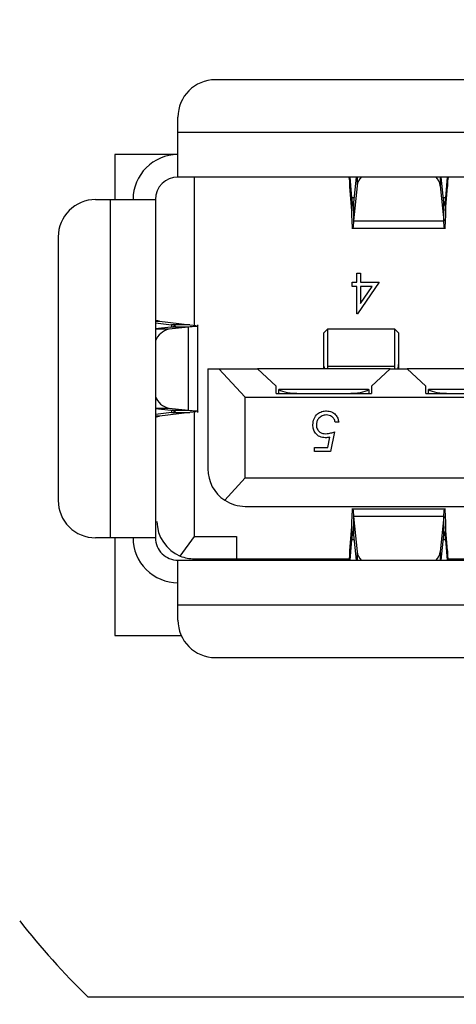
# Model space of a CAD drawing. Units: inches. Extents: x 0.4 to 16.6, y 0.2 to 10.8.
# Drawn here: x 5.2 to 5.4, y 8.6 to 9.1 of the extents above; entities that cross this region are included whole.
import ezdxf

# ---------------------------------------------------------------- set-up
doc = ezdxf.new("R2010")
doc.units = ezdxf.units.IN
doc.header["$MEASUREMENT"] = 0

msp = doc.modelspace()

# ---------------------------------------------------------------- linework, layer by layer
at = {"color": 7, "linetype": 'Continuous', "lineweight": 25}
for p, q in [((5.502344089054619, 9.05759063915902), (5.288170860708162, 9.05759063915902)), ((5.268485821338083, 9.030031584040909), (5.268485821338083, 9.03790559978894)), ((5.268485821338083, 9.030031584040909), (5.502344089054619, 9.030031584040909)), ((5.268485821338083, 9.006409536796815), (5.268485821338083, 9.030031584040909)), ((5.268485821338083, 9.018220560418863), (5.23523778984202, 9.018220560418863)), ((5.23523778984202, 9.018220560418863), (5.23523778984202, 8.994598513174767)), ((5.502344089054619, 9.006409536796815), (5.268485821338083, 9.006409536796815)), ((5.277147238660917, 8.928442192104724), (5.277147238660917, 9.006409536714644)), ((5.359010311090475, 9.001373037572618), (5.359010311054018, 9.006409536796815)), ((5.359911408705873, 8.995493803494195), (5.359134079126799, 9.006409536796815)), ((5.362223350312172, 9.006409536796818), (5.360867388772828, 8.99307672129321)), ((5.362746259938298, 9.001876146385662), (5.360867388762161, 8.98340169695025)), ((5.406508847328944, 9.00187614638226), (5.408387718539792, 8.983401696108007)), ((5.408387718511015, 8.99307672090526), (5.407031756941652, 9.006409536796818)), ((5.410121028077597, 9.006409536796815), (5.409343698542807, 8.99549380350816)), ((5.410244796184561, 9.006409536796815), (5.410244796188584, 9.001373037795622)), ((5.359911408700288, 8.988719278658166), (5.359010311090475, 9.001373037572618)), ((5.409343698532815, 8.988719278663973), (5.410244796188584, 9.001373037795622)), ((5.225178734723909, 8.994598513174767), (5.233052750474363, 8.994598513174767)), ((5.233052750474363, 8.816645757269255), (5.233052750474363, 8.994598513174767)), ((5.233052750474363, 8.994598513174767), (5.256674797716035, 8.99459851318665)), ((5.244863774093988, 8.996021019157922), (5.244863774093988, 8.994598513205705)), ((5.256674797716035, 8.99459851318665), (5.256674797716035, 8.816645757269255)), ((5.359911408705873, 8.995493803494195), (5.359911408700288, 8.988719278658166)), ((5.360867388772828, 8.99307672129321), (5.360867388762161, 8.98340169695025)), ((5.408387718539792, 8.983401696108007), (5.408387718511015, 8.99307672090526)), ((5.409343698542807, 8.99549380350816), (5.409343698532815, 8.988719278663973)), ((5.360867388762161, 8.98340169695025), (5.408387718539792, 8.983401696108007)), ((5.359911408700288, 8.979485697662957), (5.409343698542807, 8.979485697662957)), ((5.20549369535383, 8.974913473804689), (5.20549369535383, 8.836330796639334)), ((5.362610572777668, 8.955866842909213), (5.364480230897327, 8.955866842909213)), ((5.362610572777668, 8.951059150601521), (5.362610572777668, 8.955866842909213)), ((5.364480230897327, 8.955866842909213), (5.364480230897327, 8.951059150601521)), ((5.360206726623822, 8.951059150601521), (5.362610572777668, 8.951059150601521)), ((5.360206726623822, 8.94892239846477), (5.360206726623822, 8.951059150601521)), ((5.374362709529805, 8.951059150601521), (5.362990347083223, 8.934499321541692)), ((5.364480230897327, 8.951059150601521), (5.374362709529805, 8.951059150601521)), ((5.362610572777668, 8.94892239846477), (5.360206726623822, 8.94892239846477)), ((5.362610572777668, 8.934499321541692), (5.362610572777668, 8.94892239846477)), ((5.364480230897327, 8.94892239846477), (5.364480230897327, 8.939874588635709)), ((5.364480230897327, 8.939874588635709), (5.370690166794762, 8.94892239846477)), ((5.370690166794762, 8.94892239846477), (5.364480230897327, 8.94892239846477)), ((5.362990347083223, 8.934499321541692), (5.362610572777668, 8.934499321541692)), ((5.256674797716035, 8.930608455177145), (5.258810797419537, 8.930608455165835)), ((5.256674797716035, 8.929680651237055), (5.265081457968376, 8.928646070169501)), ((5.258810797419537, 8.930608455165835), (5.274756482118055, 8.928646070192652)), ((5.264713647324469, 8.927530724735583), (5.256674797716035, 8.926609036086607)), ((5.274020861440553, 8.927530724776593), (5.263640113351976, 8.926340527427591)), ((5.274020861440553, 8.927530724776593), (5.264713647324469, 8.927530724735583)), ((5.274756482118055, 8.928646070192652), (5.265081457968376, 8.928646070169501)), ((5.27402086125144, 8.883713545688986), (5.274020861440553, 8.927530724776593)), ((5.274756482118055, 8.928646070192652), (5.278026229635443, 8.928367233824375)), ((5.279028480944381, 8.882598200261382), (5.279028480944381, 8.928646070192652)), ((5.34722597889826, 8.926488277113684), (5.34525747488139, 8.924519773135398)), ((5.345257474939809, 8.907745815828536), (5.34525747488139, 8.924519773135398)), ((5.382659049728105, 8.926488277151146), (5.347225978827248, 8.926488277151146)), ((5.34722597889826, 8.926488277113684), (5.347225978809189, 8.906816926106778)), ((5.384627553599453, 8.924519773157492), (5.382659049634812, 8.926488277122134)), ((5.382659049728105, 8.906816926359236), (5.382659049634812, 8.926488277122134)), ((5.384627553599453, 8.924519773157492), (5.384627553615603, 8.907745815846964)), ((5.284233852834146, 8.905622135222012), (5.284233852834146, 8.852866229714238)), ((5.284233852834146, 8.905622135222012), (5.29009596476587, 8.905622135222012)), ((5.29009596476587, 8.905622135222012), (5.303918892202947, 8.890661505280145)), ((5.29009596476587, 8.905622135222012), (5.310414955199916, 8.905622135222012)), ((5.32025747488139, 8.896443837144227), (5.310414955199916, 8.905622135222012)), ((5.380099994467996, 8.905622135222012), (5.310414955199916, 8.905622135222012)), ((5.345257474932304, 8.906051432636536), (5.345257474939809, 8.907745815828536)), ((5.345275213958776, 8.905622135248459), (5.345257474932304, 8.906051432636536)), ((5.34525747488139, 8.905622135248093), (5.345257474883867, 8.906051432636536)), ((5.347225978809189, 8.906816926106778), (5.347254174586492, 8.905622135203528)), ((5.382659049728105, 8.906816926359236), (5.347225978809189, 8.906816926106778)), ((5.380099994467996, 8.905622135222012), (5.370257474911617, 8.896443837105084)), ((5.380099994467996, 8.905622135222012), (5.389155112652956, 8.905622135222012)), ((5.382630853888635, 8.905622135200122), (5.382659049728105, 8.906816926359236)), ((5.384627553630398, 8.906051432654296), (5.384609814614047, 8.90562213525193)), ((5.384627553615603, 8.907745815846964), (5.384627553630398, 8.906051432654296)), ((5.384627553676887, 8.906051432654296), (5.384627553680603, 8.905622135228185)), ((5.398997632361706, 8.896443837131399), (5.389155112652956, 8.905622135222012)), ((5.458840152140997, 8.905622135222012), (5.389155112652956, 8.905622135222012)), ((5.32025747488139, 8.892630009227586), (5.32025747488139, 8.896443837144227)), ((5.321612356019581, 8.892630009227677), (5.321612356019581, 8.894598513174767)), ((5.321720360217035, 8.894598513174767), (5.321612356019581, 8.894598513174767)), ((5.368794589545746, 8.894598513174767), (5.321720360217035, 8.894598513174767)), ((5.368794589545746, 8.894598513174767), (5.368902593718987, 8.894598513174767)), ((5.368902593718987, 8.894598513174767), (5.368902593718987, 8.892630009230842)), ((5.370257474911617, 8.896443837105084), (5.370257474899891, 8.892630009230933)), ((5.398997632361706, 8.892630009227586), (5.398997632361706, 8.896443837131399)), ((5.400352513483355, 8.892630009227444), (5.400352513483355, 8.894598513174767)), ((5.40046051769735, 8.894598513174767), (5.400352513483355, 8.894598513174767)), ((5.447534747026061, 8.894598513174767), (5.40046051769735, 8.894598513174767)), ((5.303918892202947, 8.890661505280145), (5.701556687481094, 8.890661505280145)), ((5.303918892207343, 8.84814182026138), (5.303918892202947, 8.890661505280145)), ((5.32025747488139, 8.892630009227586), (5.370257474899891, 8.892630009230933)), ((5.398997632361706, 8.892630009227586), (5.448997632371828, 8.892630009222334)), ((5.256674797716035, 8.884635234353663), (5.264713647225194, 8.883713545702264)), ((5.265081457953444, 8.882598200254836), (5.256674797716035, 8.881563619183856)), ((5.274756482116204, 8.882598200261382), (5.258810796400308, 8.880635815236106)), ((5.263640113392278, 8.884903743015805), (5.27402086125144, 8.883713545688986)), ((5.264713647225194, 8.883713545702264), (5.27402086125144, 8.883713545688986)), ((5.265081457953444, 8.882598200254836), (5.274756482116204, 8.882598200261382)), ((5.278026229635443, 8.88287703661965), (5.274756482116204, 8.882598200261382)), ((5.277147238660917, 8.817433158861522), (5.277147238660917, 8.88280207834203)), ((5.258810796400308, 8.880635815236106), (5.256674797716035, 8.880635815235982)), ((5.353088586537704, 8.877544512132934), (5.351218928418046, 8.877544512132934)), ((5.350951834400952, 8.872469725808148), (5.3488150822642, 8.86205305914148)), ((5.347354411858217, 8.864189811278234), (5.348477041398815, 8.869669411972678)), ((5.340268073717191, 8.86205305914148), (5.340268073717191, 8.864189811278234)), ((5.340268073717191, 8.864189811278234), (5.347354411858217, 8.864189811278234)), ((5.3488150822642, 8.86205305914148), (5.340268073717191, 8.86205305914148)), ((5.303918892207343, 8.84814182026138), (5.293093289261932, 8.836425211025537)), ((5.303918892207343, 8.84814182026138), (5.701556687476697, 8.84814182026138)), ((5.303918892204226, 8.833181190340122), (5.701556687479815, 8.833181190340122)), ((5.409343698543171, 8.831758572899178), (5.359911408700288, 8.831758572899178)), ((5.408387718484192, 8.827842573560696), (5.360867388825128, 8.827842573456834)), ((5.360867388825128, 8.827842573456834), (5.362746259922215, 8.809368124055212)), ((5.360867388825128, 8.827842573456834), (5.360867388788138, 8.818167549986216)), ((5.408387718484192, 8.827842573560696), (5.406508847309631, 8.8093681240859)), ((5.40838771848209, 8.818167549210926), (5.408387718484192, 8.827842573560696)), ((5.359010311053221, 8.809871232684987), (5.359911408703312, 8.822524991857641)), ((5.359911408703312, 8.822524991857641), (5.359911408708393, 8.815750466978391)), ((5.409343698542989, 8.822524991809676), (5.409343698536282, 8.815750466970314)), ((5.410244796185236, 8.809871232904799), (5.409343698542989, 8.822524991809676)), ((5.233052750474363, 8.816645757269255), (5.225178734723909, 8.816645757269255)), ((5.256674797716035, 8.816645757269255), (5.233052750474363, 8.816645757269255)), ((5.23523778984202, 8.816645757269255), (5.23523778984202, 8.765220560418863)), ((5.269743269348831, 8.807067601860602), (5.277147238660917, 8.817433158861522)), ((5.277147238660917, 8.817433158861522), (5.299391333277032, 8.817433158761382)), ((5.299391333277032, 8.817433158761382), (5.299391333277032, 8.805622135222011)), ((5.359134079165845, 8.804834733647207), (5.359911408708393, 8.815750466978391)), ((5.360867388788138, 8.818167549986216), (5.362223350327287, 8.804834733647208)), ((5.407031756934185, 8.804834733647208), (5.40838771848209, 8.818167549210926)), ((5.409343698536282, 8.815750466970314), (5.41012102811915, 8.804834733647207)), ((5.277147238656879, 8.805622135222011), (5.299391333275091, 8.805622135222011)), ((5.299391333277032, 8.805622135222011), (5.35856772946446, 8.805622135222011)), ((5.359010311058204, 8.804834733647207), (5.359010311053221, 8.809871232684987)), ((5.410244796185236, 8.809871232904799), (5.410244796197105, 8.804834733647207)), ((5.410687377777754, 8.805622135222011), (5.482655450310495, 8.805622135222011)), ((5.268485821338083, 8.781212686407958), (5.268485821339294, 8.804834733647208)), ((5.268485821339294, 8.804834733647208), (5.47517873472391, 8.804834733647208)), ((5.47517873472391, 8.781212686407958), (5.268485821338083, 8.781212686407958)), ((5.268485821338083, 8.773338670655082), (5.268485821338083, 8.781212686407958)), ((5.23523778984202, 8.765220560418863), (5.270237733228715, 8.765220560418863)), ((5.288170860706144, 8.753653631285005), (5.455493695353831, 8.753653631285005)), ((5.221088716180484, 8.575220560418861), (5.50273778984202, 8.575220560418861))]:
    msp.add_line(p, q, dxfattribs=at)
at = {"color": 8, "linetype": 'Continuous', "lineweight": 25}
for p, q in [((5.362746259938298, 9.006409536796815), (5.362746259938298, 9.001876146385662)), ((5.406508847325934, 9.006409536796815), (5.406508847328944, 9.00187614638226)), ((5.361113208607471, 8.995493803494535), (5.359911408705873, 8.995493803494195)), ((5.409343698542807, 8.99549380350816), (5.408141898637276, 8.995493803507818)), ((5.263640113351976, 8.926340527427591), (5.256674797716035, 8.926340527427566)), ((5.265081457968376, 8.928646070169501), (5.265081458030996, 8.927587417269029)), ((5.256674797716035, 8.884903743015805), (5.263640113392278, 8.884903743015805)), ((5.265081458030996, 8.883656853152075), (5.265081457953444, 8.882598200254836)), ((5.359911408708393, 8.815750466978391), (5.361113208689384, 8.815750466978194)), ((5.408141898643027, 8.815750466970512), (5.409343698536282, 8.815750466970314)), ((5.362746259922215, 8.809368124055212), (5.362746259922037, 8.804834733647208)), ((5.406508847309631, 8.8093681240859), (5.406508847309818, 8.804834733647208))]:
    msp.add_line(p, q, dxfattribs=at)
at = {"color": 7, "linetype": 'Continuous', "lineweight": 25}
for radius in [0.6200000000000001, 0.4783464566929139, 0.4625984251968509, 0.4572429226089056, 0.4449999999999994]:
    msp.add_circle((5.50273778984202, 8.864220560418861), radius, dxfattribs=at)
for centre, radius, start, end in [((5.50273778984202, 8.864220560418861), 0.5428149606299203, 219.2811793787415, 20.8720919915839), ((5.288170860708162, 9.03790559978894), 0.01968503937007959, 90, 180), ((5.268485821338083, 8.994598513174767), 0.02362204724409622, 90, 179.9999999711382), ((5.268485821338083, 8.994598513174767), 0.01181102362204811, 90, 179.9999999423511), ((5.370971432880507, 9.000724651517999), 0.008305384419730872, 136.8051251422089, 172.0305900856231), ((5.39828367281206, 9.000724650826037), 0.008305386074663237, 7.969413112516399, 43.19487068652059), ((5.225178734723909, 8.974913473804689), 0.01968503937007871, 90, 180), ((5.265961692627367, 8.916620924549724), 0.009993018084411118, 103.4337061697004, 158.3319092469964), ((5.265761916040727, 8.894392577583483), 0.009723169644295602, 200.8389666474461, 257.3954175933303), ((5.303918892204226, 8.8528662297102), 0.01968503937007959, 179.9999999882479, 236.6370599749125), ((5.225178734723909, 8.836330796639334), 0.01968503937007959, 180, 270.0000000000008), ((5.303918892204226, 8.8528662297102), 0.01968503937007782, 236.6370599749125, 270.0000000000008), ((5.277147238660917, 8.82530717459209), 0.01968503937007902, 180, 247.9063459238927), ((5.268485821338083, 8.816645757269255), 0.02362204724409533, 179.9999999999995, 270.0000000058734), ((5.268485821338083, 8.816645757269255), 0.01181102362204811, 180, 270.0000000058734), ((5.277147238660917, 8.82530717459209), 0.01968503937007959, 247.9063459238927, 269.9999999882461), ((5.370971435058952, 8.810519619845946), 0.00830538672104362, 187.9694141218348, 223.1948686569906), ((5.398283673181687, 8.810519619483546), 0.008305385667493212, 316.805127948379, 352.0305875988795), ((5.288170860708162, 8.773338670655082), 0.01968503937007871, 180, 269.9999999941273), ((5.50273778984202, 8.864220560418861), 0.4035433070866148, 218.1143472070644, 225.7380258376549)]:
    msp.add_arc(centre, radius, start, end, dxfattribs=at)
for centre, major_axis, ratio, start_param, end_param in [((5.332855900078241, 8.89558276514327), (0.01181102362204811, 0), 0.2500000000000752, 3.481429563043787, 4.712388979987191), ((5.35765904968454, 8.89558276514327), (0.01181102362204722, 0), 0.250000000000094, 4.712388979987265, 5.943348397725714), ((5.411596057558556, 8.89558276514327), (0.01181102362204811, 0), 0.2500000000000752, 3.481429563043787, 4.712388979987191)]:
    msp.add_ellipse(centre, major_axis=major_axis, ratio=ratio, start_param=start_param, end_param=end_param, dxfattribs=at)
for points, knots in [([(4.947410057575794, 8.953760271028466), (4.953505556782049, 8.982961571981093), (4.965668301959825, 9.041228823001648), (5.000903038288995, 9.123055271334689), (5.046741598768692, 9.197395452228658), (5.102972722769968, 9.263003287634278), (5.16867600898428, 9.319584914241695), (5.243776970283836, 9.366226449657495), (5.326672479571026, 9.400997591233185), (5.414426802533876, 9.42217932909262), (5.503678568862886, 9.42905405277335), (5.591193758688831, 9.421971301689874), (5.675690631676386, 9.401782657620378), (5.75655637354876, 9.36877359592734), (5.832725185001536, 9.322702849837667), (5.901476348304019, 9.264395387735554), (5.960030631310413, 9.195854316016543), (6.006374948024988, 9.119851645934519), (6.039674552410124, 9.03910511373458), (6.060166879313935, 8.954681370898385), (6.067564245192519, 8.867192233132226), (6.06101049063587, 8.777916248430031), (6.04014435386287, 8.690086623067948), (6.005671715065379, 8.60706555407744), (5.959299697816785, 8.53180127982742), (5.902752778710653, 8.465641268168012), (5.836796506799152, 8.408856829614871), (5.76169946800969, 8.36221450641236), (5.678802821906118, 8.327443546124139), (5.591049020380805, 8.306261892547079), (5.501796327450595, 8.299386656350725), (5.414284230274562, 8.306471313698387), (5.329776174238303, 8.32665300916623), (5.248953027956063, 8.359688552888121), (5.172619966437878, 8.405657179181373), (5.104492528971427, 8.464352433777925), (5.056196327753125, 8.517582049146013), (5.035407678181494, 8.553159289594895), (5.029794055038979, 8.5627663215304)], [0, 0, 0, 0, 0.02860533320687021, 0.0570780778978057, 0.08507018052230063, 0.112267902420922, 0.1397673776407657, 0.168075307921267, 0.1968668647450318, 0.2257819147016375, 0.2544510261250163, 0.2825231706559952, 0.3098104426196489, 0.3376124087977713, 0.3661198666344256, 0.3949936349719006, 0.4238674033093755, 0.4523748611460298, 0.4801768273241522, 0.5074640992878058, 0.5355362438187848, 0.5642053552421636, 0.5931204051987692, 0.621911962022534, 0.6502198923030352, 0.6777193675228792, 0.7052188427427228, 0.733526773023224, 0.7623183298469887, 0.7912333798035941, 0.8199024912269733, 0.8479746357579523, 0.8752619077216057, 0.903063873899728, 0.9315713317363822, 0.9604451000738575, 0.9893188684113325, 0.9999999999999999, 0.9999999999999999, 0.9999999999999999, 0.9999999999999999]), ([(5.641574424840872, 9.372085477335629), (5.574932593711337, 9.390303580204954), (5.504835647080617, 9.395220056974411), (5.402145486188113, 9.382172537340546), (5.368455872084148, 9.374478093733634), (5.319344393029679, 9.358049802931902), (5.303303814708633, 9.351791042338814), (5.271877248965256, 9.33772062122869), (5.256451835991709, 9.329884189325965), (5.211573014354134, 9.30423548348553), (5.183348134398098, 9.284202453943745), (5.131237991107385, 9.23889704211509), (5.107520608479655, 9.213788881983817), (5.065254206921363, 9.159182883589247), (5.046859233928417, 9.129862656260707), (5.023800080053614, 9.083579605650623), (5.016857693312465, 9.06773847549985), (5.004600452384698, 9.035562960259357), (4.999263755399225, 9.019187872623544), (4.99472676470889, 9.002522631167954)], [0, 0, 0, 0, 0.2499999999999999, 0.2499999999999999, 0.3749999999999999, 0.3749999999999999, 0.4374999999999999, 0.4374999999999999, 0.5, 0.5, 0.6250000000000001, 0.6250000000000001, 0.7500000000000001, 0.7500000000000001, 0.875, 0.875, 0.9375, 0.9375, 1, 1, 1, 1]), ([(4.99472676470889, 9.002522631167954), (5.004381489146762, 9.031977541774314), (5.023538971809321, 9.09042374009927), (5.070499940013494, 9.169021264706885), (5.126421456986004, 9.235736233885852), (5.190314171065428, 9.290616133339938), (5.260617891190429, 9.334242493819302), (5.338226607338038, 9.366725500850691), (5.420393257377173, 9.386566703714285), (5.50386895818464, 9.392725661791223), (5.583940625008458, 9.387020894811537), (5.634059121304336, 9.373378166047125), (5.657745046407946, 9.366930633187899)], [0, 0, 0, 0, 0.1099453360460668, 0.2181601228171766, 0.3231177585897013, 0.4183729610831349, 0.5164288115547209, 0.6161600538552381, 0.7163191060440748, 0.8156261687484191, 0.9128652078404486, 0.9999999999999999, 0.9999999999999999, 0.9999999999999999, 0.9999999999999999]), ([(4.981418549608067, 8.652956508195357), (4.98840648351917, 8.6362346024386), (4.996175291479863, 8.61992082076657), (5.013257801174717, 8.588100697258852), (5.022610123613671, 8.572538656847337), (5.052733499979327, 8.527508083685323), (5.075409711968183, 8.499837241865574), (5.113203212360054, 8.461754062708588), (5.126435290233063, 8.449634151457571), (5.154202824926061, 8.426574895078913), (5.168718001180286, 8.415667339998416), (5.213282436955807, 8.385418226243251), (5.244633305610857, 8.36827469445271), (5.294117162141859, 8.347085263847292), (5.311107982392912, 8.340756181101177), (5.345534307429801, 8.329806906307427), (5.362886477888133, 8.325199717488804), (5.415354519908053, 8.313949299522058), (5.450877143558273, 8.309846956813624), (5.504998556569147, 8.308925204277044), (5.523155020845364, 8.309508809612144), (5.558951137920858, 8.312408488082337), (5.594431585618691, 8.317032461025063), (5.629290133226413, 8.325053462726553), (5.663833595092569, 8.334795568769286), (5.681032430372985, 8.34056170827919), (5.731494700680692, 8.360291616067366), (5.763379938593816, 8.376520137435618), (5.808647951179516, 8.405345226242689), (5.823307615058542, 8.415705951030377), (5.851742858400684, 8.437975440255125), (5.865459206430408, 8.449851338598869), (5.904401393230761, 8.487028627703287), (5.927723168613723, 8.514098568777902), (5.958698062952571, 8.558172071254504), (5.968400315948621, 8.573533802711218), (5.986130747769129, 8.604968786120741), (5.994158001638874, 8.621014699883263), (6.015792628004633, 8.670111545064145), (6.026976673385677, 8.704112249189171), (6.038727598664019, 8.757082804721417), (6.041761111130702, 8.77492482148727), (6.046031737224315, 8.810537251831496), (6.047284162829873, 8.828374818371943), (6.048041261949241, 8.864112014484865), (6.047545971468488, 8.882011642778044), (6.044774636947102, 8.917874134740725), (6.042479890113632, 8.935915438324562), (6.032984079483086, 8.989228636466054), (6.023226174287666, 9.023881537864087), (6.009932215413923, 9.057616258800314)], [0, 0, 0, 0, 0.03124999999999999, 0.03124999999999999, 0.06249999999999999, 0.06249999999999999, 0.1249999999999999, 0.1249999999999999, 0.15625, 0.15625, 0.1875, 0.1875, 0.2500000000000002, 0.2500000000000002, 0.2812500000000003, 0.2812500000000003, 0.3125000000000004, 0.3125000000000004, 0.3750000000000005, 0.3750000000000005, 0.4062500000000006, 0.4062500000000006, 0.4375000000000006, 0.4687500000000007, 0.4687500000000007, 0.5000000000000008, 0.5000000000000008, 0.5625000000000009, 0.5625000000000009, 0.593750000000001, 0.593750000000001, 0.6250000000000011, 0.6250000000000011, 0.6875000000000011, 0.6875000000000011, 0.718750000000001, 0.718750000000001, 0.7500000000000008, 0.7500000000000008, 0.8125000000000007, 0.8125000000000007, 0.8437500000000006, 0.8437500000000006, 0.8750000000000004, 0.8750000000000004, 0.9062500000000003, 0.9062500000000003, 0.9375000000000002, 0.9375000000000002, 1, 1, 1, 1]), ([(5.358315872713624, 9.006409536747602), (5.358373742576429, 9.006344153491542), (5.358489482300331, 9.006213386981353), (5.358663091888991, 9.005163258757543), (5.358836701489091, 9.003583691976813), (5.35895244121951, 9.002109922422862), (5.359010311090475, 9.001373037572618)], [0, 0, 0, 0, 0.2499999931076546, 0.4999999788331819, 0.7499999645587075, 1, 1, 1, 1]), ([(5.410244796188584, 9.001373037795622), (5.410302666037302, 9.002109922463085), (5.410418405739881, 9.003583691863481), (5.410592015340698, 9.005163258640101), (5.410765624926897, 9.006213386959951), (5.410881364679435, 9.006344153490948), (5.410939234556587, 9.006409536757445)], [0, 0, 0, 0, 0.24999998143261, 0.4999999850775558, 0.7499999887225068, 1, 1, 1, 1]), ([(5.359911408705873, 8.995493803494195), (5.359991073709608, 8.994503269783676), (5.360150403716664, 8.992522202367812), (5.36030973371938, 8.991804901636515), (5.360389398720532, 8.991446251271803)], [0, 0, 0, 0, 0.5000000013058913, 1, 1, 1, 1]), ([(5.360495534082082, 8.991483455836331), (5.360539820630195, 8.991450552487283), (5.360663772199586, 8.991358460826806), (5.360787723758368, 8.992404451631065), (5.360867388772828, 8.99307672129321)], [0, 0, 0, 0, 0.3572891277771835, 1, 1, 1, 1]), ([(5.408387718511015, 8.99307672090526), (5.408467383511885, 8.992404451421994), (5.408591335057064, 8.99135846083243), (5.408715286612898, 8.99145055248611), (5.408759573161014, 8.991483455836331)], [0, 0, 0, 0, 0.642710833130806, 0.9999999999999999, 0.9999999999999999, 0.9999999999999999, 0.9999999999999999]), ([(5.408865708522564, 8.991446251271803), (5.408945373523337, 8.991804901636565), (5.409104703525654, 8.992522202369548), (5.409264033536833, 8.994503269792101), (5.409343698542807, 8.99549380350816)], [0, 0, 0, 0, 0.4999999975873866, 1, 1, 1, 1]), ([(5.360867388762161, 8.98340169695025), (5.360787723758536, 8.981922704175473), (5.360663772196837, 8.979621524788916), (5.360539820640239, 8.979824126339686), (5.360495534083989, 8.979896513691816)], [0, 0, 0, 0, 0.6427107697118292, 1, 1, 1, 1]), ([(5.40875957315898, 8.979896513680083), (5.408715286610044, 8.979824126302097), (5.408591335065569, 8.979621524665305), (5.408467383529761, 8.981922703580674), (5.408387718539792, 8.983401696108007)], [0, 0, 0, 0, 0.3572892062173381, 1, 1, 1, 1]), ([(5.258810797419537, 8.930608455165835), (5.258194122732103, 8.930697580921748), (5.256960773306456, 8.930875832440915), (5.256770122954829, 8.9310540840024), (5.256674797775091, 8.93114320978681)], [0, 0, 0, 0, 0.4999999794132268, 1, 1, 1, 1]), ([(5.264713647324469, 8.927530724735583), (5.265395001247751, 8.92762367018377), (5.266757709061309, 8.927809561075641), (5.267391631410687, 8.928088397444963), (5.26695622516139, 8.928367233796045), (5.265706380366579, 8.928553124711604), (5.265081457968376, 8.928646070169501)], [0, 0, 0, 0, 0.25000000892389, 0.5000000057364274, 0.7500000025489667, 0.9999999999999999, 0.9999999999999999, 0.9999999999999999, 0.9999999999999999]), ([(5.278939205691835, 8.928111166608403), (5.278968376012686, 8.928103576894305), (5.279354773054203, 8.928003041727457), (5.277960752298215, 8.927809561115733), (5.275334158353516, 8.927623670220171), (5.274020861440553, 8.927530724776593)], [0, 0, 0, 0, 0.03922725926884987, 0.5196136513567146, 1, 1, 1, 1]), ([(5.345756640180933, 8.90562213523183), (5.345611395977691, 8.90594763891696), (5.345326333969638, 8.906586485301462), (5.345280134802906, 8.907364307824537), (5.345257474939809, 8.907745815828536)], [0, 0, 0, 0, 0.5095179264119272, 1, 1, 1, 1]), ([(5.384128388420298, 8.905622135236577), (5.384312931525243, 8.906060499456556), (5.384587030094824, 8.906711593983692), (5.384617574068038, 8.907491122619925), (5.384627553615603, 8.907745815846964)], [0, 0, 0, 0, 0.6732727763917606, 1, 1, 1, 1]), ([(5.265081457953444, 8.882598200254836), (5.265706380357875, 8.882691145704213), (5.266956225163218, 8.88287703660244), (5.267391631410018, 8.883155872962668), (5.2667577090526, 8.883434709326988), (5.265395001188463, 8.883620600241), (5.264713647225194, 8.883713545702264)], [0, 0, 0, 0, 0.249999995331767, 0.4999999892557447, 0.749999983179721, 1, 1, 1, 1]), ([(5.27402086125144, 8.883713545688986), (5.275334158236667, 8.883620600237398), (5.277960752265545, 8.88343470933009), (5.27935477305423, 8.883241228716603), (5.278968376012688, 8.883140693549722), (5.278939205691835, 8.88313310383562)], [0, 0, 0, 0, 0.4803863601131288, 0.9607727415970445, 1, 1, 1, 1]), ([(5.33946679166591, 8.876079668382934), (5.339588760540549, 8.8771604899529), (5.33983249897749, 8.879320366895739), (5.341704149232139, 8.881832995565556), (5.344179381285977, 8.883226826339554), (5.345880970570032, 8.883355954382681), (5.34673258359967, 8.883420580509002)], [0, 0, 0, 0, 0.2798641432854442, 0.559270953694894, 0.7794235060773294, 1, 1, 1, 1]), ([(5.34673258359967, 8.883420580509002), (5.347625722148237, 8.883329214894587), (5.349411264936386, 8.883146558783542), (5.351430203653519, 8.881552315873128), (5.352679074916892, 8.879608281671311), (5.352952029335368, 8.878232704067191), (5.353088586537704, 8.877544512132934)], [0, 0, 0, 0, 0.2796245285185885, 0.5590191589950783, 0.7793803439134492, 1, 1, 1, 1]), ([(5.256674797775091, 8.880101060655083), (5.256770122949658, 8.88019018642714), (5.256960773266243, 8.88036843794082), (5.258194122092477, 8.880546689481154), (5.258810796400308, 8.880635815236106)], [0, 0, 0, 0, 0.5000000853660121, 1, 1, 1, 1]), ([(5.346624076655226, 8.88128382837225), (5.345843616658887, 8.881192209594225), (5.344282353136861, 8.881008931711012), (5.34254222910786, 8.879584758019314), (5.341483668095337, 8.877842671882618), (5.341385540277827, 8.876614695636784), (5.341336449785568, 8.87600037484661)], [0, 0, 0, 0, 0.2796170238098122, 0.5593571245929025, 0.779559189094458, 1, 1, 1, 1]), ([(5.351218928418046, 8.877544512132934), (5.351057762534353, 8.878133066563443), (5.350735968639514, 8.879308211191935), (5.349463347583094, 8.880499019632811), (5.348045938721368, 8.881162341082208), (5.347098030275858, 8.8812433326432), (5.346624076655226, 8.88128382837225)], [0, 0, 0, 0, 0.2800501744346161, 0.5591657137140145, 0.7795831368803819, 0.9999999999999999, 0.9999999999999999, 0.9999999999999999, 0.9999999999999999]), ([(5.346023115116765, 8.869264597603019), (5.345026840187928, 8.869370288953842), (5.343035539698334, 8.869581539114368), (5.340845158798949, 8.871456769458057), (5.339625595502869, 8.873737605204678), (5.339519761666529, 8.875298458744815), (5.33946679166591, 8.876079668382934)], [0, 0, 0, 0, 0.2796881013872811, 0.5590254628568355, 0.7792915544457162, 1, 1, 1, 1]), ([(5.341336449785568, 8.87600037484661), (5.341413518930561, 8.875279530831502), (5.341567530093467, 8.873839031847764), (5.342971345070263, 8.87227494522944), (5.344669404541023, 8.871499378844907), (5.345796794137932, 8.871434051876276), (5.346361155982149, 8.871401349739772)], [0, 0, 0, 0, 0.2795389690236832, 0.5586168329831783, 0.779047262076312, 0.9999999999999999, 0.9999999999999999, 0.9999999999999999, 0.9999999999999999]), ([(5.346361155982149, 8.871401349739772), (5.347243455873628, 8.871492802102576), (5.348820635722543, 8.871656280331631), (5.350300034988455, 8.872220944083073), (5.350951834400952, 8.872469725808148)], [0, 0, 0, 0, 0.5594161579528485, 0.9999999999999999, 0.9999999999999999, 0.9999999999999999, 0.9999999999999999]), ([(5.348477041398815, 8.869669411972678), (5.348026482903317, 8.86954535041599), (5.347222006371842, 8.869323837312114), (5.346389405886999, 8.8692826967914), (5.346023115116765, 8.869264597603019)], [0, 0, 0, 0, 0.5600641881632064, 1, 1, 1, 1]), ([(5.359911408703312, 8.822524991857641), (5.359991073711998, 8.824704166066176), (5.360150403729705, 8.829062514492348), (5.360309733749436, 8.830640576108648), (5.360389398759469, 8.831429606918444)], [0, 0, 0, 0, 0.4999999989560936, 1, 1, 1, 1]), ([(5.36049553413296, 8.831347756879675), (5.360539820685466, 8.83142014425684), (5.360663772255608, 8.831622745916956), (5.360787723814636, 8.829321566445516), (5.360867388825128, 8.827842573456834)], [0, 0, 0, 0, 0.3572891610414196, 1, 1, 1, 1]), ([(5.408387718484192, 8.827842573560696), (5.40846738348661, 8.829321566364724), (5.408591335045945, 8.8316227457878), (5.408715286602445, 8.831420144224088), (5.408759573158348, 8.831347756867844)], [0, 0, 0, 0, 0.6427107722223616, 1, 1, 1, 1]), ([(5.360389398720532, 8.819798019284416), (5.36030973371942, 8.819439368916113), (5.360150403717776, 8.818722068182113), (5.359991073711327, 8.81674100071056), (5.359911408708393, 8.815750466978391)], [0, 0, 0, 0, 0.5000000018194977, 1, 1, 1, 1]), ([(5.360867388788138, 8.818167549986216), (5.360787723757996, 8.818839819317903), (5.360663772159795, 8.81988580973473), (5.36053982062782, 8.819793718077625), (5.36049553408342, 8.81976081472261)], [0, 0, 0, 0, 0.6427107943546025, 1, 1, 1, 1]), ([(5.408759573159673, 8.81976081472261), (5.408715286611657, 8.819793718074983), (5.408591335042164, 8.819885809745049), (5.408467383491479, 8.818839818900257), (5.40838771848209, 8.818167549210926)], [0, 0, 0, 0, 0.3572891266908322, 1, 1, 1, 1]), ([(5.359010311053221, 8.809871232684987), (5.358952441204552, 8.809134348000676), (5.358836701501479, 8.807660578559048), (5.358663091906489, 8.80608101180809), (5.358489482303037, 8.805030883495991), (5.35837374260058, 8.80490011695627), (5.358315872749499, 8.80483473368658)], [0, 0, 0, 0, 0.2499999817437148, 0.4999999882560517, 0.749999994768382, 1, 1, 1, 1]), ([(5.410939234526049, 8.80483473368658), (5.410881364663976, 8.80490011694989), (5.410765624939577, 8.805030883476803), (5.410592015356526, 8.806081011689159), (5.410418405745936, 8.807660578450657), (5.410302666042507, 8.809134348039581), (5.410244796185236, 8.809871232904799)], [0, 0, 0, 0, 0.2499999871682346, 0.4999999754416776, 0.7499999637151188, 1, 1, 1, 1])]:
    msp.add_open_spline(points, degree=3, knots=knots, dxfattribs=at)
for points in [[(5.360389398735689, 8.979814663541498), (5.360309733729742, 8.980603694313077), (5.360150403717665, 8.982181755858063), (5.359991073706142, 8.98654010438978), (5.359911408700288, 8.988719278658166)], [(5.409343698532815, 8.988719278663973), (5.409264033533761, 8.986540104460298), (5.409104703535896, 8.982181756059719), (5.408945373527298, 8.98060369444482), (5.408865708523122, 8.979814663638598)], [(5.408865708507907, 8.831429607011543), (5.408945373513821, 8.830640576234005), (5.409104703525733, 8.829062514678085), (5.409264033537208, 8.82470416609992), (5.409343698542989, 8.822524991809676)], [(5.409343698536282, 8.815750466970314), (5.409264033532779, 8.816741000705568), (5.409104703525548, 8.818722068178856), (5.408945373523633, 8.81943936891556), (5.408865708522563, 8.819798019284416)]]:
    msp.add_open_spline(points, degree=3, dxfattribs=at)

doc.saveas('drawing.dxf')
